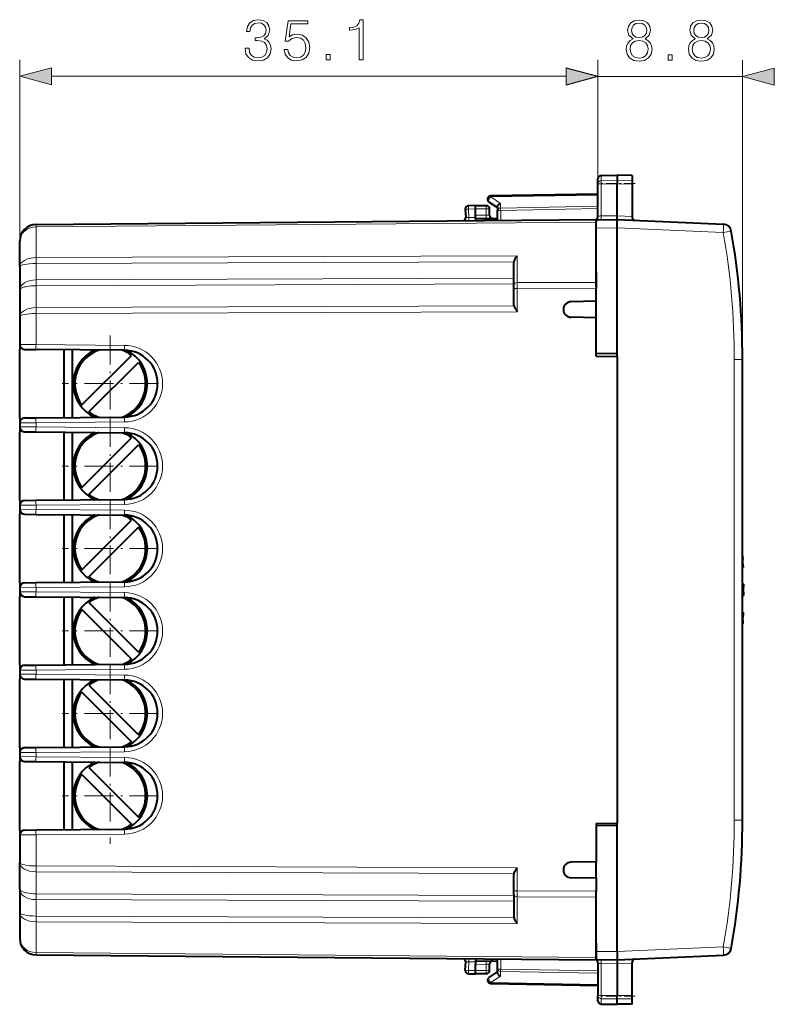
# Model space of a CAD drawing. Extents: x 0 to 420, y 0 to 297.
# Drawn here: x 206 to 252, y 114 to 174 of the extents above; entities that cross this region are included whole.
import ezdxf

# ---------------------------------------------------------------- set-up
doc = ezdxf.new("R2010")
doc.units = 0
doc.linetypes.add('DASHDOT', pattern=[18.5, 12, -3, 0.5, -3])

msp = doc.modelspace()

# ---------------------------------------------------------------- linework, layer by layer
at = {"color": 7, "lineweight": 18}
for p, q in [((205.83606, 160.278259), (205.83606, 171.274078)), ((240.93605, 163.764771), (240.93605, 171.274078)), ((240.93605, 163.764771), (240.93605, 171.253723)), ((249.71106, 153.094391), (249.71106, 171.253723)), ((207.767914, 170.274078), (239.004196, 170.274078)), ((240.93605, 170.253723), (249.71106, 170.253723)), ((241.132568, 163.9375), (241.132568, 164.257919)), ((241.132568, 163.9375), (242.111053, 163.952728)), ((241.132568, 163.739868), (241.132568, 163.9375)), ((241.132568, 161.803986), (241.132568, 163.739868)), ((241.132568, 163.739868), (242.111053, 163.736664)), ((243.011047, 163.938721), (242.111053, 163.952728)), ((243.011047, 163.739609), (242.111053, 163.736664)), ((240.93605, 163.066406), (234.431122, 162.952881)), ((234.431122, 162.952881), (235.031113, 162.562317)), ((235.031113, 162.562317), (235.031113, 162.280121)), ((233.511047, 162.225098), (233.079071, 162.21756)), ((233.079071, 162.21756), (233.106384, 161.696365)), ((233.511047, 162.225006), (234.161057, 162.225006)), ((234.161057, 162.425003), (234.161057, 162.225006)), ((234.361053, 162.225006), (234.161057, 162.225006)), ((234.161057, 161.844391), (234.161057, 162.225006)), ((234.83606, 162.138763), (235.032562, 162.138763)), ((240.93605, 162.383209), (235.031113, 162.280121)), ((240.93605, 162.241821), (235.032562, 162.138763)), ((235.032562, 161.524353), (235.032562, 162.138763)), ((206.827332, 161.131775), (240.83606, 161.428558)), ((232.913132, 161.70343), (233.106384, 161.696365)), ((233.106384, 161.696365), (233.511047, 161.69989)), ((233.511047, 161.850067), (234.161057, 161.844391)), ((234.159302, 161.644394), (234.161057, 161.844391)), ((234.161057, 161.844391), (234.360657, 161.840912)), ((241.132568, 161.803986), (242.111053, 161.812531)), ((243.011047, 161.7733), (242.111053, 161.812592)), ((206.827332, 159.272171), (206.827332, 161.131775)), ((240.83606, 161.063904), (242.111053, 161.075027)), ((242.111038, 161.074722), (248.544266, 160.793839)), ((249.03212, 160.88028), (248.544266, 160.793839)), ((206.827332, 159.272171), (236.034302, 159.377747)), ((206.827332, 158.91864), (235.842896, 159.023529)), ((206.827332, 158.91864), (206.827332, 157.921127)), ((236.034302, 157.754089), (236.034302, 159.377747)), ((206.827332, 157.921127), (235.83606, 158.025986)), ((240.83606, 157.771439), (236.034302, 157.754089)), ((236.034302, 157.400543), (236.034302, 157.754089)), ((206.827332, 157.567581), (235.83606, 157.67244)), ((206.827332, 157.567581), (206.827332, 156.236801)), ((235.83606, 157.400543), (236.034302, 157.400543)), ((240.83606, 157.417908), (236.034302, 157.400543)), ((236.034302, 155.988831), (236.034302, 157.400543)), ((206.827332, 156.236801), (235.842896, 156.34169)), ((206.827332, 155.883255), (236.034302, 155.988831)), ((206.827332, 155.883255), (206.827332, 153.996826)), ((205.836548, 154.002884), (206.827332, 153.996826)), ((212.20372, 153.949921), (206.827332, 153.996826)), ((249.215424, 125.155617), (249.215424, 153.094391)), ((249.215424, 153.094391), (249.71106, 153.094391)), ((205.836548, 149.247116), (206.827332, 149.253174)), ((205.836548, 149.002884), (206.827332, 148.996826)), ((206.827332, 149.253174), (212.20372, 149.300095)), ((206.827332, 149.253174), (206.827332, 148.996826)), ((206.827332, 148.996826), (212.20372, 148.949921)), ((205.836548, 144.247116), (206.827332, 144.253174)), ((205.836548, 144.002884), (206.827332, 143.996826)), ((206.827332, 144.253174), (212.20372, 144.300095)), ((206.827332, 144.253174), (206.827332, 143.996826)), ((206.827332, 143.996826), (212.20372, 143.949921)), ((249.7267, 140.971161), (249.71106, 140.972534)), ((249.738937, 140.672668), (249.71106, 140.667267)), ((205.836548, 139.247116), (206.827332, 139.253174)), ((206.827332, 139.253174), (212.20372, 139.300095)), ((206.827332, 139.253174), (206.827332, 138.996826)), ((249.769882, 139.270264), (249.71106, 139.27533)), ((205.836548, 139.002884), (206.827332, 138.996826)), ((206.827332, 138.996826), (212.20372, 138.949921)), ((249.770828, 138.972839), (249.71106, 138.961304)), ((249.748596, 137.564819), (249.71106, 137.567978)), ((249.738388, 137.270813), (249.71106, 137.265579)), ((205.836548, 134.247116), (206.827332, 134.253174)), ((205.836548, 134.002884), (206.827332, 133.996826)), ((206.827332, 134.253174), (212.20372, 134.300095)), ((206.827332, 134.253174), (206.827332, 133.996826)), ((206.827332, 133.996826), (212.20372, 133.949921)), ((205.836548, 129.247116), (206.827332, 129.253174)), ((206.827332, 129.253174), (212.20372, 129.300095)), ((206.827332, 129.253174), (206.827332, 128.996826)), ((205.836548, 129.002884), (206.827332, 128.996826)), ((206.827332, 128.996826), (212.20372, 128.949921)), ((249.215424, 125.155617), (249.71106, 125.155617)), ((205.836548, 124.247116), (206.827332, 124.253174)), ((206.827332, 124.253174), (212.20372, 124.300095)), ((206.827332, 124.253174), (206.827332, 122.366745)), ((206.827332, 122.366745), (236.034302, 122.261169)), ((206.827332, 120.682419), (206.827332, 122.013206)), ((206.827332, 122.013206), (235.842896, 121.908318)), ((236.034302, 120.849457), (236.034302, 122.261169)), ((206.827332, 120.682419), (235.83606, 120.57756)), ((235.83606, 120.849457), (236.034302, 120.849457)), ((240.83606, 120.8321), (236.034302, 120.849457)), ((236.034302, 120.495918), (236.034302, 120.849457)), ((206.827332, 120.32888), (206.827332, 119.331367)), ((206.827332, 120.32888), (235.83606, 120.224022)), ((236.034302, 120.495918), (236.034302, 118.872253)), ((240.83606, 120.478561), (236.034302, 120.495918)), ((206.827332, 119.331367), (235.842896, 119.226486)), ((206.827332, 118.977829), (206.827332, 117.118233)), ((206.827332, 118.977829), (236.034302, 118.872253)), ((206.827332, 117.118233), (240.83606, 116.821442)), ((240.83606, 117.186111), (242.111053, 117.174988)), ((242.111038, 117.175285), (248.544266, 117.456169)), ((232.913208, 116.546577), (233.106384, 116.553642)), ((233.079071, 116.032455), (233.106384, 116.553642)), ((233.511047, 116.55011), (233.106384, 116.553642)), ((234.161057, 116.405617), (234.159302, 116.605606)), ((235.032562, 116.111237), (235.032562, 116.725647)), ((243.011047, 116.476707), (242.111053, 116.437408)), ((233.079071, 116.032455), (233.511047, 116.02491)), ((233.511047, 116.399948), (234.161057, 116.405617)), ((234.161057, 116.025002), (233.511047, 116.025002)), ((234.360657, 116.409103), (234.161057, 116.405617)), ((234.161057, 116.025002), (234.161057, 116.405617)), ((234.161057, 116.025002), (234.361053, 116.025002)), ((234.161057, 116.025002), (234.161057, 115.825005)), ((235.032562, 116.111237), (234.83606, 116.111237)), ((240.93605, 115.866806), (235.031113, 115.969879)), ((235.031113, 115.687691), (235.031113, 115.969879)), ((240.93605, 116.008186), (235.032562, 116.111237)), ((241.132568, 116.446014), (242.111053, 116.437469)), ((241.132568, 116.446014), (241.132568, 114.510139)), ((234.431122, 115.297134), (235.031113, 115.687691)), ((234.431122, 115.297134), (240.93605, 115.183594)), ((241.132568, 114.510139), (242.111053, 114.513344)), ((241.132568, 114.312515), (241.132568, 114.510139)), ((241.132568, 113.992081), (241.132568, 114.312515)), ((241.132568, 114.312515), (242.111053, 114.297272)), ((243.011047, 114.510391), (242.111053, 114.513344)), ((243.011047, 114.311295), (242.111053, 114.297272))]:
    msp.add_line(p, q, dxfattribs=at)
at = {"color": 7, "lineweight": 40}
for p, q in [((241.132568, 164.257919), (242.111053, 164.274994)), ((242.111053, 164.274994), (242.111053, 163.952728)), ((243.011047, 164.259293), (242.111053, 164.274994)), ((243.011047, 164.259293), (243.011047, 163.938721)), ((240.93605, 163.764771), (240.93605, 164.057953)), ((240.93605, 161.763016), (240.93605, 163.764771)), ((242.111053, 163.952728), (242.111053, 163.736664)), ((242.111053, 161.812531), (242.111053, 163.736664)), ((243.011047, 163.938721), (243.011047, 163.739609)), ((243.011047, 163.739609), (243.011047, 161.7733)), ((240.93605, 163.125), (234.432556, 163.01149)), ((234.32695, 162.64389), (234.83606, 162.3125)), ((232.886322, 162.207092), (232.91272, 161.703461)), ((233.511047, 162.425003), (233.082565, 162.417526)), ((233.511047, 162.225098), (233.511032, 162.424591)), ((233.511047, 162.425003), (234.161057, 162.425003)), ((233.511047, 161.850067), (233.511047, 162.225098)), ((234.361053, 161.840897), (234.361053, 162.225006)), ((234.83606, 162.360016), (234.83606, 162.138763)), ((234.83606, 161.522644), (234.83606, 162.138763)), ((206.827332, 161.278214), (240.83606, 161.575012)), ((233.511047, 161.650452), (233.511047, 161.850067)), ((233.511047, 161.650055), (234.83606, 161.638489)), ((233.511047, 161.650055), (233.511047, 161.575012)), ((233.511047, 161.575012), (233.511047, 161.511078)), ((240.822769, 161.582794), (240.803482, 161.574722)), ((240.83606, 161.575012), (240.83606, 161.58548)), ((240.83606, 161.563873), (242.111053, 161.575012)), ((240.83606, 161.574799), (240.83606, 161.428558)), ((240.83606, 161.063904), (240.83606, 161.563629)), ((240.83606, 160.575012), (240.83606, 161.428558)), ((242.110977, 161.575134), (242.111053, 161.812592)), ((242.111053, 161.575012), (248.561722, 161.293365)), ((243.011047, 161.7733), (243.011047, 161.727173)), ((240.83606, 157.520447), (240.83606, 161.063904)), ((242.111053, 153.42775), (242.111053, 161.075027)), ((205.83606, 158.711533), (205.83606, 160.278259)), ((235.83606, 157.612671), (235.83606, 158.950211)), ((205.83606, 158.711533), (205.83606, 157.299835)), ((240.83606, 158.372711), (240.83606, 157.771439)), ((240.83606, 157.771439), (240.83606, 157.417908)), ((205.83606, 157.299835), (205.83606, 155.676163)), ((235.83606, 157.400543), (235.83606, 157.612671)), ((235.83606, 156.393478), (235.83606, 157.400543)), ((240.83606, 156.625), (240.83606, 157.417908)), ((240.83606, 156.625), (239.301071, 156.598206)), ((240.83606, 155.625), (240.83606, 156.625)), ((205.83606, 155.676163), (205.83606, 154.002884)), ((240.83606, 155.625), (239.301071, 155.651794)), ((240.83606, 153.300003), (240.83606, 155.625)), ((205.83606, 154.002884), (205.83606, 153.70549)), ((205.83606, 149.54451), (205.83606, 153.70549)), ((206.133789, 153.702896), (206.827332, 153.696838)), ((212.20372, 153.649933), (206.827332, 153.696838)), ((208.536057, 149.568069), (208.536057, 153.681931)), ((209.049484, 149.572556), (209.049484, 153.67746)), ((209.618515, 150.331726), (212.629333, 153.342545)), ((210.042786, 149.907471), (213.053589, 152.918274)), ((242.111053, 153.42775), (240.83606, 153.450012)), ((240.83606, 153.300003), (242.111053, 153.27774)), ((242.111053, 153.27774), (242.111053, 153.42775)), ((242.111053, 153.27774), (242.111053, 124.97226)), ((249.71106, 125.155617), (249.71106, 153.094391)), ((205.83606, 149.54451), (205.83606, 149.247116)), ((206.133789, 149.547104), (206.827332, 149.553162)), ((206.827332, 149.553162), (212.20372, 149.600082)), ((205.83606, 149.247116), (205.83606, 149.002884)), ((205.83606, 149.002884), (205.83606, 148.70549)), ((205.83606, 144.54451), (205.83606, 148.70549)), ((206.133789, 148.702896), (206.827332, 148.696838)), ((206.827332, 148.696838), (212.20372, 148.649933)), ((208.536057, 144.568069), (208.536057, 148.681931)), ((209.049484, 144.572556), (209.049484, 148.67746)), ((209.618515, 145.331726), (212.629333, 148.342545)), ((210.042786, 144.907471), (213.053589, 147.918274)), ((206.133789, 144.547104), (206.827332, 144.553162)), ((206.827332, 144.553162), (212.20372, 144.600082)), ((205.83606, 144.54451), (205.83606, 144.247116)), ((205.83606, 144.247116), (205.83606, 144.002884)), ((205.83606, 144.002884), (205.83606, 143.70549)), ((205.83606, 139.54451), (205.83606, 143.70549)), ((206.133789, 143.702896), (206.827332, 143.696838)), ((206.827332, 143.696838), (212.20372, 143.649933)), ((208.536057, 139.568069), (208.536057, 143.681931)), ((209.049484, 139.572556), (209.049484, 143.67746)), ((209.618515, 140.331726), (212.629333, 143.342545)), ((210.042786, 139.907471), (213.053589, 142.918274)), ((249.717377, 141.171585), (249.7267, 140.971161)), ((249.738937, 140.672668), (249.7267, 140.971161)), ((249.746048, 140.472122), (249.71106, 140.465332)), ((249.738937, 140.672668), (249.746048, 140.472122)), ((205.83606, 139.54451), (205.83606, 139.247116)), ((205.83606, 139.247116), (205.83606, 139.002884)), ((206.133789, 139.547104), (206.827332, 139.553162)), ((206.827332, 139.553162), (212.20372, 139.600082)), ((249.768127, 139.471909), (249.71106, 139.476898)), ((249.768127, 139.471909), (249.769882, 139.270264)), ((249.770828, 138.972839), (249.769882, 139.270264)), ((205.83606, 139.002884), (205.83606, 138.70549)), ((205.83606, 134.54451), (205.83606, 138.70549)), ((206.133789, 138.702896), (206.827332, 138.696838)), ((206.827332, 138.696838), (212.20372, 138.649933)), ((208.536057, 134.568069), (208.536057, 138.681931)), ((209.049484, 134.572556), (209.049484, 138.67746)), ((249.77034, 138.771072), (249.71106, 138.759552)), ((249.770828, 138.972839), (249.77034, 138.771072)), ((210.042786, 138.342545), (213.053589, 135.331726)), ((209.618515, 137.918274), (212.629333, 134.907471)), ((249.754547, 137.76886), (249.71106, 137.772675)), ((249.738388, 137.270813), (249.748596, 137.564819)), ((249.754547, 137.76886), (249.748596, 137.564819)), ((249.730164, 137.066635), (249.71106, 137.062912)), ((249.738388, 137.270813), (249.730164, 137.066635)), ((205.83606, 134.54451), (205.83606, 134.247116)), ((206.133789, 134.547104), (206.827332, 134.553162)), ((206.827332, 134.553162), (212.20372, 134.600082)), ((205.83606, 134.247116), (205.83606, 134.002884)), ((205.83606, 134.002884), (205.83606, 133.70549)), ((205.83606, 129.54451), (205.83606, 133.70549)), ((206.133789, 133.702896), (206.827332, 133.696838)), ((206.827332, 133.696838), (212.20372, 133.649933)), ((208.536057, 129.568069), (208.536057, 133.681931)), ((209.049484, 129.572556), (209.049484, 133.67746)), ((210.042786, 133.342545), (213.053589, 130.331726)), ((209.618515, 132.918274), (212.629333, 129.907471)), ((205.83606, 129.54451), (205.83606, 129.247116)), ((205.83606, 129.247116), (205.83606, 129.002884)), ((206.133789, 129.547104), (206.827332, 129.553162)), ((206.827332, 129.553162), (212.20372, 129.600082)), ((205.83606, 129.002884), (205.83606, 128.70549)), ((205.83606, 124.54451), (205.83606, 128.70549)), ((206.133789, 128.702896), (206.827332, 128.696838)), ((206.827332, 128.696838), (212.20372, 128.649933)), ((208.536057, 124.568069), (208.536057, 128.681931)), ((209.049484, 124.572556), (209.049484, 128.67746)), ((209.618515, 127.918274), (212.629333, 124.907463)), ((210.042786, 128.342545), (213.053589, 125.331726)), ((240.83606, 124.950005), (242.111053, 124.97226)), ((240.83606, 124.950005), (240.83606, 122.625)), ((242.111053, 124.822258), (242.111053, 124.97226)), ((205.83606, 124.54451), (205.83606, 124.247116)), ((205.83606, 124.247116), (205.83606, 122.573845)), ((206.133789, 124.547112), (206.827332, 124.553162)), ((206.827332, 124.553162), (212.20372, 124.600082)), ((242.111053, 124.822258), (240.83606, 124.800003)), ((242.111053, 117.174988), (242.111053, 124.822258)), ((205.83606, 120.95018), (205.83606, 122.573845)), ((240.83606, 122.625), (239.301071, 122.598213)), ((240.83606, 121.625), (240.83606, 122.625)), ((235.83606, 120.849457), (235.83606, 121.856522)), ((240.83606, 121.625), (239.301071, 121.651794)), ((240.83606, 121.625), (240.83606, 120.8321)), ((205.83606, 120.95018), (205.83606, 119.538467)), ((235.83606, 120.637337), (235.83606, 120.849457)), ((240.83606, 120.478561), (240.83606, 120.8321)), ((240.83606, 117.186111), (240.83606, 120.729553)), ((235.83606, 120.637337), (235.83606, 119.299797)), ((240.83606, 119.877289), (240.83606, 120.478561)), ((205.83606, 119.538467), (205.83606, 117.971756)), ((240.83606, 117.675003), (240.83606, 116.821442)), ((240.83606, 116.686378), (240.83606, 117.186111)), ((206.827332, 116.971794), (240.83606, 116.675003)), ((232.886322, 116.042915), (232.91272, 116.546547)), ((233.511047, 116.73893), (233.511047, 116.675003)), ((233.511047, 116.675003), (233.511047, 116.599953)), ((233.511047, 116.599953), (234.83606, 116.611519)), ((233.511047, 116.599548), (233.511047, 116.399948)), ((234.83606, 116.111237), (234.83606, 116.727364)), ((240.822769, 116.667221), (240.803482, 116.675285)), ((240.83606, 116.821442), (240.83606, 116.675217)), ((240.83606, 116.686127), (242.111053, 116.675003)), ((240.83606, 116.674988), (240.83606, 116.66452)), ((240.93605, 116.486992), (240.93605, 114.485237)), ((242.110977, 116.674873), (242.111053, 116.437408)), ((242.111053, 116.675003), (248.561722, 116.956642)), ((243.011047, 116.476707), (243.011047, 116.522842)), ((243.011047, 114.510391), (243.011047, 116.476707)), ((233.511032, 115.825409), (233.511047, 116.02491)), ((233.511047, 116.02491), (233.511047, 116.399948)), ((234.32695, 115.60611), (234.83606, 115.9375)), ((234.361053, 116.025002), (234.361053, 116.409111)), ((234.83606, 115.889984), (234.83606, 116.111237)), ((242.111053, 116.437469), (242.111053, 114.513344)), ((233.082565, 115.832481), (233.511047, 115.825005)), ((234.161057, 115.825005), (233.511047, 115.825005)), ((234.432556, 115.238525), (240.93605, 115.125)), ((240.93605, 114.192055), (240.93605, 114.485237)), ((242.111053, 114.297272), (242.111053, 114.513344)), ((242.111053, 113.975006), (242.111053, 114.297272)), ((243.011047, 114.311295), (243.011047, 114.510391)), ((243.011047, 113.990715), (243.011047, 114.311295)), ((241.132568, 113.992081), (242.111053, 113.975006)), ((241.132568, 113.992081), (242.111053, 113.975006)), ((243.011047, 113.990715), (242.111053, 113.975006)), ((243.011047, 113.990715), (242.111053, 113.975006))]:
    msp.add_line(p, q, dxfattribs=at)
at = {"color": 7, "linetype": 'DASHDOT', "lineweight": 18, "ltscale": 0.056355}
for p, q in [((243.198898, 163.774231), (240.944717, 163.774231)), ((243.198898, 114.475784), (240.944717, 114.475784))]:
    msp.add_line(p, q, dxfattribs=at)
at = {"color": 7, "linetype": 'DASHDOT', "lineweight": 18, "ltscale": 0.14625}
for p, q in [((211.33606, 154.550003), (211.33606, 148.700012)), ((214.261047, 151.625), (208.411057, 151.625)), ((211.33606, 149.550003), (211.33606, 143.699997)), ((214.261047, 146.625), (208.411057, 146.625)), ((211.33606, 144.550003), (211.33606, 138.699997)), ((214.261047, 141.625), (208.411057, 141.625)), ((211.33606, 139.550003), (211.33606, 133.699997)), ((214.261047, 136.625), (208.411057, 136.625)), ((211.33606, 134.550003), (211.33606, 128.699997)), ((214.261047, 131.625), (208.411057, 131.625)), ((211.33606, 129.550003), (211.33606, 123.700005)), ((214.261047, 126.625), (208.411057, 126.625))]:
    msp.add_line(p, q, dxfattribs=at)
at = {"color": 7, "lineweight": 18}
for points in [[(219.520615, 171.969498), (219.520615, 171.96254), (219.572769, 171.642654), (219.729233, 171.406219), (219.976105, 171.256699), (220.309906, 171.204544), (220.63327, 171.256699), (220.880142, 171.399261), (221.036606, 171.628754), (221.092239, 171.931244), (221.064423, 172.14682), (220.984451, 172.324158), (220.855804, 172.456284), (220.678467, 172.543213), (220.928818, 172.75531), (221.015747, 173.075195), (220.967072, 173.332504), (220.831467, 173.530701), (220.612411, 173.659348), (220.327286, 173.704544), (220.028259, 173.65239), (219.802261, 173.513306), (219.656219, 173.283813), (219.597107, 172.981323), (219.812683, 172.981323), (219.850937, 173.207321), (219.951767, 173.377701), (220.108231, 173.48201), (220.323822, 173.520264), (220.515045, 173.485489), (220.664566, 173.395081), (220.761917, 173.252533), (220.796692, 173.075195), (220.758453, 172.870056), (220.650665, 172.727493), (220.469849, 172.637085), (220.226456, 172.609268), (220.139526, 172.612747), (220.139526, 172.435425), (220.243835, 172.438904), (220.511566, 172.407608), (220.70282, 172.313721), (220.817551, 172.157257), (220.855804, 171.938202), (220.817551, 171.705246), (220.709763, 171.531387), (220.53244, 171.423599), (220.29599, 171.388824), (220.069992, 171.427078), (219.899612, 171.541824), (219.791824, 171.722626), (219.75705, 171.969498)], [(221.880829, 171.899963), (221.94342, 171.60788), (222.103363, 171.388824), (222.339813, 171.25322), (222.65274, 171.204544), (222.979584, 171.263657), (223.226456, 171.42012), (223.386398, 171.67395), (223.442032, 172.014694), (223.386398, 172.345016), (223.233414, 172.598846), (222.9935, 172.758789), (222.684036, 172.817902), (222.395447, 172.776169), (222.186813, 172.661438), (222.305038, 173.450714), (223.330765, 173.450714), (223.330765, 173.63501), (222.141617, 173.63501), (221.957336, 172.393692), (222.148575, 172.393692), (222.350235, 172.57103), (222.645782, 172.633606), (222.878754, 172.588409), (223.056076, 172.463242), (223.163864, 172.265045), (223.205597, 172.004272), (223.167343, 171.743484), (223.059555, 171.552246), (222.885712, 171.430557), (222.659698, 171.388824), (222.433685, 171.423599), (222.263306, 171.527908), (222.152039, 171.687851), (222.106842, 171.899963)], [(226.448288, 171.274078), (226.67778, 171.274078), (226.67778, 173.704544), (226.476105, 173.704544), (226.42395, 173.485489), (226.309204, 173.335968), (226.117966, 173.249054), (225.860672, 173.224716), (225.846756, 173.224716), (225.846756, 173.075195), (225.881531, 173.075195), (226.22229, 173.106491), (226.448288, 173.2108)], [(243.071121, 172.540237), (242.893784, 172.439407), (242.761658, 172.296844), (242.678207, 172.119522), (242.650391, 171.917847), (242.702545, 171.615341), (242.859024, 171.382385), (243.105896, 171.236343), (243.436203, 171.184189), (243.763046, 171.236343), (244.009918, 171.382385), (244.166397, 171.611862), (244.222031, 171.917847), (244.190735, 172.119522), (244.110764, 172.296844), (243.975159, 172.439407), (243.8013, 172.540237), (244.048172, 172.755814), (244.131622, 173.058319), (244.082947, 173.312149), (243.943863, 173.510345), (243.724808, 173.638992), (243.436203, 173.684189), (243.144135, 173.638992), (242.925079, 173.510345), (242.785995, 173.312149), (242.740799, 173.058319), (242.82077, 172.755814)], [(242.977234, 173.051361), (243.005051, 173.235657), (243.095459, 173.378204), (243.241501, 173.465134), (243.436203, 173.499908), (243.627441, 173.465134), (243.773483, 173.378204), (243.863892, 173.235657), (243.895187, 173.051361), (243.863892, 172.874039), (243.773483, 172.738434), (243.63092, 172.651505), (243.436203, 172.623688), (243.238022, 172.651505), (243.095459, 172.738434), (243.005051, 172.874039)], [(246.84581, 172.540237), (246.668472, 172.439407), (246.536346, 172.296844), (246.452896, 172.119522), (246.425079, 171.917847), (246.477234, 171.615341), (246.633713, 171.382385), (246.880585, 171.236343), (247.210892, 171.184189), (247.537735, 171.236343), (247.784607, 171.382385), (247.941071, 171.611862), (247.996704, 171.917847), (247.965424, 172.119522), (247.885437, 172.296844), (247.749847, 172.439407), (247.575989, 172.540237), (247.822861, 172.755814), (247.906311, 173.058319), (247.857635, 173.312149), (247.718552, 173.510345), (247.499496, 173.638992), (247.210892, 173.684189), (246.918823, 173.638992), (246.699768, 173.510345), (246.560684, 173.312149), (246.515488, 173.058319), (246.595459, 172.755814)], [(246.751923, 173.051361), (246.779739, 173.235657), (246.870148, 173.378204), (247.016174, 173.465134), (247.210892, 173.499908), (247.40213, 173.465134), (247.548172, 173.378204), (247.63858, 173.235657), (247.669861, 173.051361), (247.63858, 172.874039), (247.548172, 172.738434), (247.405609, 172.651505), (247.210892, 172.623688), (247.012711, 172.651505), (246.870148, 172.738434), (246.779739, 172.874039)], [(242.886841, 171.910889), (242.9216, 172.133423), (243.029388, 172.300323), (243.203247, 172.401154), (243.436203, 172.439407), (243.665695, 172.401154), (243.836075, 172.300323), (243.947342, 172.136902), (243.98558, 171.928284), (243.943863, 171.698792), (243.832596, 171.521469), (243.658737, 171.406723), (243.436203, 171.368469), (243.213684, 171.406723), (243.039825, 171.521469), (242.925079, 171.691833)], [(246.66153, 171.910889), (246.696289, 172.133423), (246.804077, 172.300323), (246.977936, 172.401154), (247.210892, 172.439407), (247.440384, 172.401154), (247.610764, 172.300323), (247.722031, 172.136902), (247.760269, 171.928284), (247.718552, 171.698792), (247.607285, 171.521469), (247.433426, 171.406723), (247.210892, 171.368469), (246.988373, 171.406723), (246.814514, 171.521469), (246.699768, 171.691833)], [(224.446198, 171.274078), (224.67569, 171.274078), (224.67569, 171.583542), (224.446198, 171.583542)], [(245.208817, 171.253723), (245.438293, 171.253723), (245.438293, 171.563187), (245.208817, 171.563187)], [(207.767914, 170.791718), (205.83606, 170.274078), (207.767914, 169.756439)], [(239.004196, 169.756439), (240.93605, 170.274078), (239.004196, 170.791718)], [(239.004196, 169.736084), (240.93605, 170.253723), (239.004196, 170.771362)], [(251.642899, 170.771362), (249.71106, 170.253723), (251.642899, 169.736084)]]:
    msp.add_lwpolyline(points, close=True, dxfattribs=at)
for points in [[(240.93605, 163.764771), (240.938538, 163.791687), (240.945953, 163.818085), (240.957993, 163.842926), (240.981186, 163.873383), (241.026428, 163.908401), (241.084457, 163.931015), (241.132568, 163.9375)], [(240.93605, 163.764771), (240.936417, 163.763458), (240.937073, 163.762573), (240.939377, 163.760834), (240.94519, 163.758224), (240.964417, 163.753387), (241.028641, 163.745636), (241.132568, 163.739868)], [(240.93605, 161.763016), (240.93718, 161.766998), (240.940521, 161.770996), (240.946045, 161.774902), (240.963196, 161.782379), (240.98761, 161.789078), (241.01799, 161.794754), (241.072571, 161.80101), (241.132568, 161.803986)], [(205.83606, 157.299835), (205.839661, 157.322571), (205.850479, 157.345154), (205.868393, 157.367371), (205.886353, 157.383682), (205.908112, 157.399628), (205.933701, 157.415237), (205.962921, 157.430359), (206.031448, 157.458832), (206.079315, 157.474869), (206.131531, 157.489853), (206.18959, 157.50412), (206.251541, 157.517075), (206.383392, 157.538574), (206.525574, 157.554352), (206.674683, 157.564087), (206.827332, 157.567581)], [(205.83606, 120.95018), (205.839661, 120.927429), (205.850479, 120.904854), (205.868393, 120.882629), (205.886353, 120.866325), (205.908112, 120.85038), (205.933701, 120.83477), (205.962921, 120.819649), (206.031448, 120.791176), (206.079315, 120.775131), (206.131531, 120.760155), (206.18959, 120.745895), (206.251541, 120.732925), (206.383392, 120.711433), (206.525574, 120.695656), (206.674683, 120.685921), (206.827332, 120.682419)], [(240.93605, 116.486992), (240.93718, 116.483002), (240.940521, 116.479019), (240.946045, 116.475098), (240.963196, 116.467628), (240.98761, 116.460922), (241.01799, 116.455246), (241.072571, 116.448997), (241.132568, 116.446014)], [(240.93605, 114.485237), (240.936417, 114.486549), (240.937073, 114.487427), (240.939377, 114.489182), (240.94519, 114.491783), (240.964417, 114.49662), (241.028641, 114.504372), (241.132568, 114.510139)], [(240.93605, 114.485237), (240.938538, 114.458313), (240.945953, 114.431931), (240.957993, 114.407074), (240.981186, 114.376617), (241.026428, 114.341599), (241.084457, 114.318985), (241.132568, 114.312515)]]:
    msp.add_lwpolyline(points, dxfattribs=at)
at = {"color": 7, "lineweight": 40}
for points in [[(234.83606, 162.360016), (234.837097, 162.374893), (234.840195, 162.390121), (234.846115, 162.407745), (234.85434, 162.425232), (234.874954, 162.456558), (234.890106, 162.474197), (234.906998, 162.490814), (234.944962, 162.520416), (234.986893, 162.544495), (235.031113, 162.562317)], [(242.111053, 161.075027), (242.109604, 161.153259), (242.10994, 161.317017), (242.111053, 161.575012)], [(235.842896, 159.023529), (235.850067, 159.055084), (235.859222, 159.086075), (235.882355, 159.14595), (235.910355, 159.202621), (235.932938, 159.241638), (235.95697, 159.278748), (235.98378, 159.316132), (236.034302, 159.377747)], [(235.842896, 156.34169), (235.855499, 156.304047), (235.872116, 156.26561), (235.891327, 156.227081), (235.934494, 156.150162), (235.965805, 156.098206), (236.034302, 155.988831)], [(235.842896, 121.908318), (235.855499, 121.945969), (235.872116, 121.984398), (235.891327, 122.022919), (235.934494, 122.099838), (235.965805, 122.151794), (236.034302, 122.261169)], [(235.842896, 119.226486), (235.850067, 119.194923), (235.859222, 119.163933), (235.882355, 119.104057), (235.910355, 119.047379), (235.932938, 119.008377), (235.95697, 118.97126), (235.98378, 118.933868), (236.034302, 118.872253)], [(242.111053, 117.174988), (242.109604, 117.096748), (242.10994, 116.932999), (242.111053, 116.675003)], [(234.83606, 115.889984), (234.837097, 115.875107), (234.840195, 115.859879), (234.846115, 115.842255), (234.85434, 115.824776), (234.874954, 115.793449), (234.890106, 115.77581), (234.906998, 115.759193), (234.944962, 115.729584), (234.986893, 115.705513), (235.031113, 115.687691)]]:
    msp.add_lwpolyline(points, dxfattribs=at)
for centre, radius, start, end in [((241.136047, 164.057953), 0.2, 90.999997, 179.999995), ((234.43605, 162.811523), 0.2, 109.242326, 236.93861), ((234.436569, 162.808731), 0.202806, 91.13311, 109.12152), ((233.08606, 162.21756), 0.2, 90.999997, 183.000005), ((234.161057, 162.225006), 0.2, 0, 90.000003), ((206.83606, 160.278259), 1, 90.5, 179.999995), ((232.712997, 161.692993), 0.2, 289.705592, 3), ((234.56105, 161.840897), 0.2, 180.000005, 269.5), ((240.736053, 161.763016), 0.2, 295.692943, 359.999999), ((240.832748, 161.57373), 0.012903, 74.982985, 137.801621), ((243.21106, 161.727173), 0.2, 180.00005, 267.499998), ((248.539902, 160.793839), 0.5, 9.963526, 87.500003), ((204.71106, 153.094391), 45, 0, 9.963526), ((236.22908, 158.950516), 0.393019, 169.295418, 180.045238), ((239.309326, 156.125), 0.473279, 90.999997, 269.000003), ((236.035095, 156.393433), 0.199039, 179.986563, 195.070042), ((206.136047, 154.002884), 0.3, 180.000005, 269.5), ((211.33606, 151.625), 2.25, 114.905106, 245.094785), ((211.33606, 151.625), 2.15, 108.536364, 216.979063), ((211.33606, 151.625), 2.15, 53.020931, 70.463633), ((212.18605, 151.625), 2.025, 270.500001, 89.499999), ((211.33606, 151.625), 2.25, 296.126885, 63.873245), ((211.33606, 151.625), 2.15, 289.536811, 36.979068), ((206.136047, 149.247116), 0.3, 90.5, 179.999995), ((211.33606, 151.625), 2.15, 233.020937, 251.463192), ((206.136047, 149.002884), 0.3, 180.000005, 269.5), ((211.33606, 146.625), 2.25, 114.905106, 245.094785), ((211.33606, 146.625), 2.15, 108.536364, 216.979063), ((211.33606, 146.625), 2.15, 53.020931, 70.463633), ((212.18605, 146.625), 2.025, 270.500001, 89.499999), ((211.33606, 146.625), 2.25, 296.126885, 63.873245), ((211.33606, 146.625), 2.15, 289.536811, 36.979068), ((206.136047, 144.247116), 0.3, 90.5, 179.999995), ((211.33606, 146.625), 2.15, 233.020937, 251.463192), ((206.136047, 144.002884), 0.3, 180.000005, 269.5), ((211.33606, 141.625), 2.25, 114.905106, 245.094785), ((211.33606, 141.625), 2.15, 108.536364, 216.979063), ((211.33606, 141.625), 2.15, 53.020931, 70.463633), ((212.18605, 141.625), 2.025, 270.500001, 89.499999), ((211.33606, 141.625), 2.25, 296.126885, 63.873245), ((211.33606, 141.625), 2.15, 289.536811, 36.979068), ((211.33606, 141.625), 2.15, 233.020937, 251.463192), ((206.136047, 139.247116), 0.3, 90.5, 180.000005), ((206.136047, 139.002884), 0.3, 180.000005, 269.5), ((211.33606, 136.625), 2.25, 114.905106, 245.094785), ((211.33606, 136.625), 2.15, 108.536364, 126.979063), ((211.33606, 136.625), 2.15, 323.020932, 70.463633), ((212.18605, 136.625), 2.025, 270.500001, 89.499999), ((211.33606, 136.625), 2.25, 296.126885, 63.873245), ((211.33606, 136.625), 2.15, 143.020937, 251.463192), ((206.136047, 134.247116), 0.3, 90.5, 179.999995), ((211.33606, 136.625), 2.15, 289.536811, 306.979069), ((206.136047, 134.002884), 0.3, 180.000005, 269.5), ((211.33606, 131.625), 2.25, 114.905106, 245.094785), ((211.33606, 131.625), 2.15, 108.536364, 126.979063), ((211.33606, 131.625), 2.15, 323.020932, 70.463633), ((212.18605, 131.625), 2.025, 270.500001, 89.499999), ((211.33606, 131.625), 2.25, 296.126885, 63.873245), ((211.33606, 131.625), 2.15, 143.020937, 251.463192), ((211.33606, 131.625), 2.15, 289.536811, 306.979069), ((206.136047, 129.247116), 0.3, 90.5, 180.000005), ((206.136047, 129.002884), 0.3, 180.000005, 269.5), ((211.33606, 126.625), 2.25, 114.905106, 245.094785), ((211.33606, 126.625), 2.15, 108.536364, 126.979063), ((211.33606, 126.625), 2.15, 323.020932, 70.463633), ((212.18605, 126.625), 2.025, 270.500001, 89.499999), ((211.33606, 126.625), 2.25, 296.126885, 63.873245), ((211.33606, 126.625), 2.15, 143.020937, 251.463192), ((211.33606, 126.625), 2.15, 289.536811, 306.979069), ((204.71106, 125.155617), 45, 350.036474, 0), ((206.136047, 124.247116), 0.3, 90.5, 180.000005), ((239.309326, 122.125), 0.473279, 90.999997, 269.000003), ((236.035095, 121.856567), 0.199039, 164.929958, 180.013437), ((236.22908, 119.299484), 0.393019, 179.954762, 190.704582), ((206.83606, 117.971756), 1, 179.999995, 269.5), ((248.539902, 117.456169), 0.5, 272.499997, 350.036474), ((232.712997, 116.557014), 0.2, 357, 70.302823), ((234.56105, 116.409111), 0.2, 90.5, 180.000005), ((240.736053, 116.486992), 0.2, 0.000001, 64.307057), ((240.832748, 116.676277), 0.012903, 222.198352, 285.017063), ((243.21106, 116.522842), 0.2, 92.500002, 179.99995), ((233.08606, 116.032455), 0.2, 176.999995, 269.000003), ((234.161057, 116.025002), 0.2, 269.999997, 0), ((234.43605, 115.438492), 0.2, 123.06139, 250.757674), ((234.436569, 115.441277), 0.202806, 250.87848, 268.86689), ((241.136047, 114.192055), 0.2, 180.000005, 269.000003), ((241.136047, 114.192055), 0.2, 180.000005, 269.000003)]:
    msp.add_arc(centre, radius, start, end, dxfattribs=at)
at = {"color": 7, "lineweight": 18}
for centre, radius, start, end in [((204.715424, 153.094391), 44.500001, 0, 9.963526), ((212.183441, 151.625), 2.325, 270.499988, 89.499999), ((212.183441, 146.625), 2.325, 270.499988, 89.499992), ((212.183441, 141.625), 2.325, 270.499988, 89.499992), ((212.183441, 136.625), 2.325, 270.499988, 89.499992), ((212.183441, 131.625), 2.325, 270.499988, 89.499992), ((212.183441, 126.625), 2.325, 270.499988, 89.499992), ((204.715424, 125.155617), 44.500002, 350.036474, 0)]:
    msp.add_arc(centre, radius, start, end, dxfattribs=at)
for centre, major_axis, ratio, start_param, end_param in [((234.43605, 162.811523), (-0.1091, -0.167618), 0.498226, 4.095030383, 6.283185307), ((234.43605, 162.811523), (-0.003494, 0.199966), 0.01745, 0, 0.785398163), ((233.08606, 162.21756), (-0.199722, -0.010468), 0.001828, 4.747247708, 6.283185307), ((233.08606, 162.21756), (-0.003494, 0.199966), 0.034894, 0, 1.570187247), ((235.036057, 162.138763), (-0.199997, 0), 0.706999, 4.737069157, 6.283185307), ((235.036057, 162.138763), (0.003494, -0.199966), 0.01745, 3.926990817, 4.712084394), ((206.831696, 160.778229), (0.004364, -0.499985), 0.003615, 3.141592654, 3.926959273), ((233.099411, 161.696365), (0.00174, -0.199989), 0.034898, 0.322299455, 1.570491775), ((241.129074, 161.766449), (0.00174, -0.199989), 0.019435, 0, 1.75952237), ((248.539902, 160.793839), (-0.021805, -0.499527), 0.008718, 1.571176973, 3.141592654), ((206.83606, 160.278259), (1, 0.000008), 0.853553, 1.579513838, 3.141586706), ((206.836029, 158.711548), (0.999985, 0), 0.207107, 1.579506361, 3.14159462), ((206.83606, 158.711533), (1, 0), 0.56066, 1.579528812, 3.141592654), ((206.831696, 158.91864), (0.001801, -0.5), 0.008726, 3.926990816, 4.712357436), ((206.836029, 157.29985), (0.999969, 0.000031), 0.621318, 1.579474795, 3.141583438), ((206.822968, 157.921127), (0.001801, -0.5), 0.008726, 0.785398163, 1.570764782), ((236.036057, 157.612671), (-0.199997, 0), 0.707107, 4.721115625, 6.283185307), ((206.83606, 155.676163), (1, 0), 0.56066, 1.579528812, 3.141592654), ((206.831696, 155.883255), (0.001801, -0.5), 0.008726, 3.926990816, 4.712357436), ((206.836029, 155.676163), (0.999985, 0), 0.207107, 1.579506361, 3.14159462), ((206.829941, 153.996826), (-0.002625, -0.299988), 0.008726, 4.712465133, 6.283185307), ((212.206345, 153.949921), (-0.002625, -0.299988), 0.008726, 4.712465133, 6.283184125), ((206.829941, 149.253174), (-0.002625, 0.299988), 0.008726, 0, 1.570720174), ((212.206345, 149.300095), (-0.002625, 0.299988), 0.008726, 0, 1.570720174), ((206.829941, 148.996826), (-0.002625, -0.299988), 0.008726, 4.712465133, 6.283185307), ((212.206345, 148.949921), (-0.002625, -0.299988), 0.008726, 4.712465125, 6.283185307), ((206.829941, 144.253174), (-0.002625, 0.299988), 0.008726, 0, 1.570720174), ((212.206345, 144.300095), (-0.002625, 0.299988), 0.008726, 0, 1.570720174), ((206.829941, 143.996826), (-0.002625, -0.299988), 0.008726, 4.712465133, 6.283185307), ((212.206345, 143.949921), (-0.002625, -0.299988), 0.008726, 4.712465125, 6.283185307), ((206.829941, 139.253174), (-0.002625, 0.299988), 0.008726, 0, 1.570720174), ((212.206345, 139.300095), (-0.002625, 0.299988), 0.008726, 0, 1.570720174), ((206.829941, 138.996826), (-0.002625, -0.299988), 0.008726, 4.712465133, 6.283185307), ((212.206345, 138.949921), (-0.002625, -0.299988), 0.008726, 4.712465125, 6.283185307), ((206.829941, 134.253174), (-0.002625, 0.299988), 0.008726, 0, 1.570720174), ((212.206345, 134.300095), (-0.002625, 0.299988), 0.008726, 0, 1.570720174), ((206.829941, 133.996826), (-0.002625, -0.299988), 0.008726, 4.712465133, 6.283185307), ((212.206345, 133.949921), (-0.002625, -0.299988), 0.008726, 4.712465125, 6.283185307), ((206.829941, 129.253174), (-0.002625, 0.299988), 0.008726, 0, 1.570720174), ((212.206345, 129.300095), (-0.002625, 0.299988), 0.008726, 0, 1.570720174), ((206.829941, 128.996826), (-0.002625, -0.299988), 0.008726, 4.712465133, 6.283185307), ((212.206345, 128.949921), (-0.002625, -0.299988), 0.008726, 4.712465125, 6.283185307), ((206.829941, 124.253174), (-0.002625, 0.299988), 0.008726, 0, 1.570720174), ((212.206345, 124.300095), (-0.002625, 0.299988), 0.008726, 0, 1.570720174), ((206.836044, 122.573845), (0.999985, 0), 0.207107, 3.141590816, 4.703677126), ((206.83606, 122.573845), (1, 0), 0.56066, 3.141592654, 4.70365717), ((206.831696, 122.366745), (0.001801, 0.5), 0.008726, 1.570827871, 2.356194491), ((206.836029, 120.950157), (0.999969, -0.000031), 0.621318, 3.14160187, 4.703710512), ((206.822968, 120.32888), (-0.001801, -0.5), 0.008726, 1.570827871, 2.356194491), ((236.036057, 120.637337), (-0.199997, 0), 0.707107, 0, 1.562069681), ((206.836044, 119.538467), (0.999985, 0), 0.207107, 3.141590816, 4.703677126), ((206.83606, 119.538467), (1, 0), 0.56066, 3.141592654, 4.70365717), ((206.831696, 119.331367), (0.001801, 0.5), 0.008726, 1.570827871, 2.356194491), ((206.83606, 117.971756), (1, -0.000008), 0.853553, 3.141598601, 4.70367147), ((206.831696, 117.471771), (-0.004364, -0.499985), 0.003615, 5.497818688, 6.283185307), ((248.539902, 117.456169), (0.021805, -0.499527), 0.008718, 0, 1.570415681), ((248.539902, 117.456169), (-0.492462, 0.08651), 0.00151, 3.141592654, 4.703793952), ((233.099411, 116.553642), (0.00174, 0.199989), 0.034898, 4.712693532, 5.961041575), ((241.129074, 116.483566), (0.00174, 0.199989), 0.019435, 4.523662937, 6.283185307), ((233.08606, 116.032455), (0.199722, -0.010468), 0.001828, 3.141592654, 4.677530253), ((233.08606, 116.032455), (0.003494, 0.199966), 0.034894, 1.571405407, 3.141592654), ((235.036057, 116.111237), (0.199997, 0), 0.706999, 3.141592654, 4.687708803), ((235.036057, 116.111237), (-0.003494, -0.199966), 0.01745, 4.712693567, 5.497787144), ((234.43605, 115.438492), (-0.1091, 0.167618), 0.498226, 0, 2.188154924), ((234.43605, 115.438492), (-0.003494, -0.199966), 0.01745, 5.497787144, 6.283185307)]:
    msp.add_ellipse(centre, major_axis=major_axis, ratio=ratio, start_param=start_param, end_param=end_param, dxfattribs=at)
for points in [[(207.767914, 170.791718), (205.83606, 170.274078), (207.767914, 170.791718), (207.767914, 169.756439)], [(239.004196, 169.756439), (240.93605, 170.274078), (239.004196, 169.756439), (239.004196, 170.791718)], [(239.004196, 169.736084), (240.93605, 170.253723), (239.004196, 169.736084), (239.004196, 170.771362)], [(251.642899, 170.771362), (249.71106, 170.253723), (251.642899, 170.771362), (251.642899, 169.736084)]]:
    msp.add_solid(points, dxfattribs=at)

doc.saveas('drawing.dxf')
